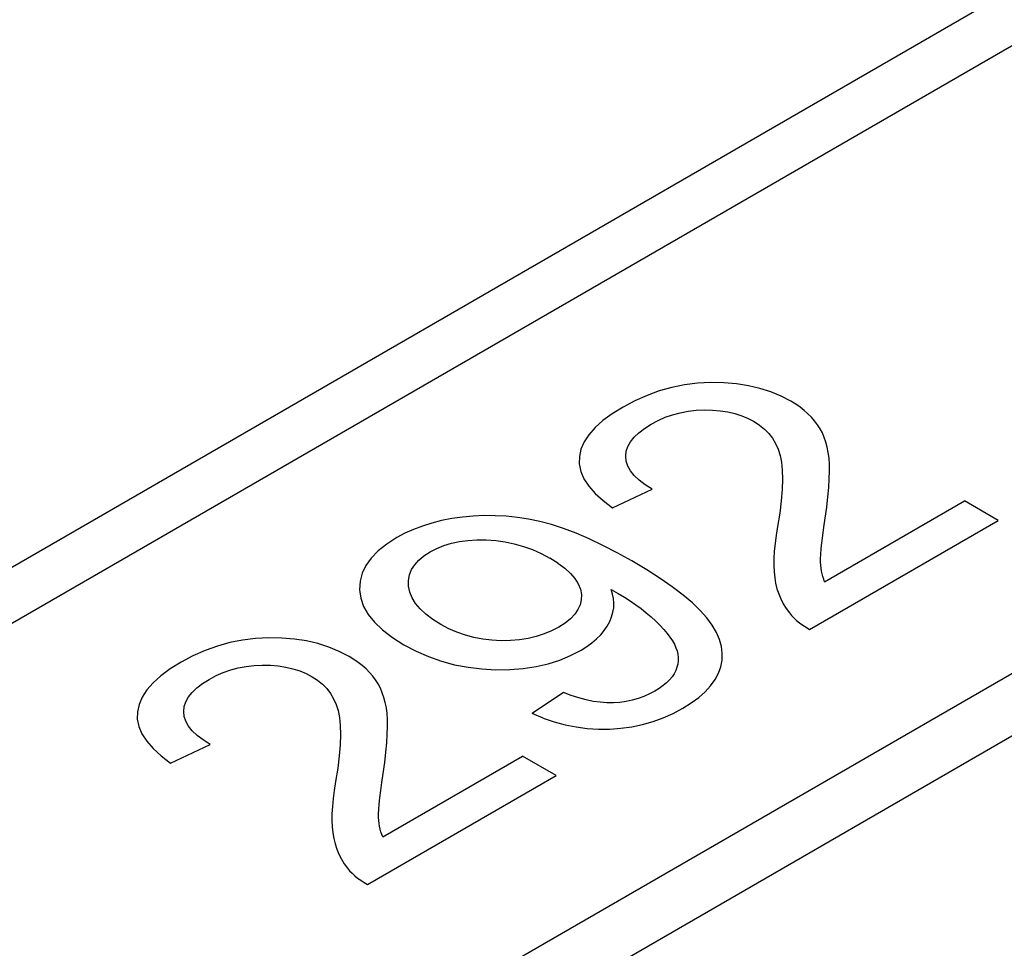
# Model space of a CAD drawing. Extents: x 92 to 1876, y 69 to 1073.
# Drawn here: x 1323 to 1409, y 320 to 401 of the extents above; entities that cross this region are included whole.
import ezdxf

# ---------------------------------------------------------------- set-up
doc = ezdxf.new("R2010")
doc.units = 0
doc.header["$MEASUREMENT"] = 0
doc.layers.get('0').update_dxf_attribs({"lineweight": 0})

msp = doc.modelspace()

# ---------------------------------------------------------------- linework, layer by layer
at = {"color": 24, "lineweight": 25, "true_color": 0xb01a1a}
for p, q in [((900.913, 109.902), (1804.794, 631.759)), ((904.892, 107.324), (1809.26, 629.461)), ((951.734, 79.748), (1857.485, 602.682)), ((951.734, 79.748), (1857.485, 602.682)), ((1862.248, 599.932), (956.444, 77.006)), ((1862.248, 599.932), (956.444, 77.006)), ((1379.638, 368.752), (1378.548, 368.449)), ((1379.638, 368.752), (1378.548, 368.449)), ((1380.748, 368.974), (1379.638, 368.752)), ((1380.748, 368.974), (1379.638, 368.752)), ((1381.877, 369.114), (1380.748, 368.974)), ((1381.877, 369.114), (1380.748, 368.974)), ((1383.027, 369.172), (1381.877, 369.114)), ((1383.027, 369.172), (1381.877, 369.114)), ((1384.163, 369.154), (1383.027, 369.172)), ((1384.163, 369.154), (1383.027, 369.172)), ((1385.253, 369.065), (1384.163, 369.154)), ((1385.253, 369.065), (1384.163, 369.154)), ((1386.296, 368.904), (1385.253, 369.065)), ((1386.296, 368.904), (1385.253, 369.065)), ((1387.293, 368.672), (1386.296, 368.904)), ((1387.293, 368.672), (1386.296, 368.904)), ((1388.244, 368.369), (1387.293, 368.672)), ((1388.244, 368.369), (1387.293, 368.672)), ((1377.478, 368.063), (1376.427, 367.597)), ((1377.478, 368.063), (1376.427, 367.597)), ((1378.548, 368.449), (1377.478, 368.063)), ((1378.548, 368.449), (1377.478, 368.063)), ((1389.148, 367.994), (1388.244, 368.369)), ((1389.148, 367.994), (1388.244, 368.369)), ((1390.006, 367.548), (1389.148, 367.994)), ((1390.006, 367.548), (1389.148, 367.994)), ((1375.397, 367.048), (1374.453, 366.46)), ((1375.397, 367.048), (1374.453, 366.46)), ((1376.427, 367.597), (1375.397, 367.048)), ((1376.427, 367.597), (1375.397, 367.048)), ((1381.746, 366.762), (1382.462, 366.794)), ((1381.746, 366.762), (1382.462, 366.794)), ((1382.462, 366.794), (1383.172, 366.781)), ((1382.462, 366.794), (1383.172, 366.781)), ((1383.172, 366.781), (1383.852, 366.725)), ((1383.172, 366.781), (1383.852, 366.725)), ((1390.417, 367.296), (1390.006, 367.548)), ((1390.417, 367.296), (1390.006, 367.548)), ((1390.801, 367.031), (1390.417, 367.296)), ((1390.801, 367.031), (1390.417, 367.296)), ((1391.158, 366.753), (1390.801, 367.031)), ((1391.158, 366.753), (1390.801, 367.031)), ((1374.453, 366.46), (1373.642, 365.863)), ((1374.453, 366.46), (1373.642, 365.863)), ((1378.444, 365.88), (1379.067, 366.152)), ((1378.444, 365.88), (1379.067, 366.152)), ((1379.067, 366.152), (1379.709, 366.376)), ((1379.067, 366.152), (1379.709, 366.376)), ((1379.709, 366.376), (1380.369, 366.552)), ((1379.709, 366.376), (1380.369, 366.552)), ((1380.369, 366.552), (1381.048, 366.681)), ((1380.369, 366.552), (1381.048, 366.681)), ((1381.048, 366.681), (1381.746, 366.762)), ((1381.048, 366.681), (1381.746, 366.762)), ((1383.852, 366.725), (1384.503, 366.624)), ((1383.852, 366.725), (1384.503, 366.624)), ((1384.503, 366.624), (1385.124, 366.479)), ((1384.503, 366.624), (1385.124, 366.479)), ((1385.124, 366.479), (1385.715, 366.291)), ((1385.124, 366.479), (1385.715, 366.291)), ((1385.715, 366.291), (1386.276, 366.058)), ((1385.715, 366.291), (1386.276, 366.058)), ((1386.276, 366.058), (1386.807, 365.782)), ((1386.276, 366.058), (1386.807, 365.782)), ((1391.488, 366.462), (1391.158, 366.753)), ((1391.488, 366.462), (1391.158, 366.753)), ((1391.792, 366.158), (1391.488, 366.462)), ((1391.792, 366.158), (1391.488, 366.462)), ((1392.068, 365.84), (1391.792, 366.158)), ((1392.068, 365.84), (1391.792, 366.158)), ((1372.964, 365.256), (1372.42, 364.64)), ((1372.964, 365.256), (1372.42, 364.64)), ((1373.642, 365.863), (1372.964, 365.256)), ((1373.642, 365.863), (1372.964, 365.256)), ((1376.759, 364.813), (1377.255, 365.191)), ((1376.759, 364.813), (1377.255, 365.191)), ((1377.255, 365.191), (1377.839, 365.56)), ((1377.255, 365.191), (1377.839, 365.56)), ((1377.839, 365.56), (1378.444, 365.88)), ((1377.839, 365.56), (1378.444, 365.88)), ((1386.807, 365.782), (1387.278, 365.477)), ((1386.807, 365.782), (1387.278, 365.477)), ((1387.278, 365.477), (1387.698, 365.134)), ((1387.278, 365.477), (1387.698, 365.134)), ((1387.698, 365.134), (1388.069, 364.752)), ((1387.698, 365.134), (1388.069, 364.752)), ((1392.318, 365.509), (1392.068, 365.84)), ((1392.318, 365.509), (1392.068, 365.84)), ((1392.54, 365.161), (1392.318, 365.509)), ((1392.54, 365.161), (1392.318, 365.509)), ((1392.736, 364.79), (1392.54, 365.161)), ((1392.736, 364.79), (1392.54, 365.161)), ((1372.42, 364.64), (1372.009, 364.015)), ((1372.42, 364.64), (1372.009, 364.015)), ((1376.038, 364.025), (1376.354, 364.424)), ((1376.038, 364.025), (1376.354, 364.424)), ((1376.354, 364.424), (1376.759, 364.813)), ((1376.354, 364.424), (1376.759, 364.813)), ((1388.069, 364.752), (1388.39, 364.332)), ((1388.069, 364.752), (1388.39, 364.332)), ((1388.39, 364.332), (1388.66, 363.874)), ((1388.39, 364.332), (1388.66, 363.874)), ((1392.906, 364.397), (1392.736, 364.79)), ((1392.906, 364.397), (1392.736, 364.79)), ((1393.049, 363.98), (1392.906, 364.397)), ((1393.049, 363.98), (1392.906, 364.397)), ((1371.731, 363.381), (1371.587, 362.738)), ((1371.731, 363.381), (1371.587, 362.738)), ((1372.009, 364.015), (1371.731, 363.381)), ((1372.009, 364.015), (1371.731, 363.381)), ((1375.674, 363.197), (1375.811, 363.616)), ((1375.674, 363.197), (1375.811, 363.616)), ((1375.811, 363.616), (1376.038, 364.025)), ((1375.811, 363.616), (1376.038, 364.025)), ((1388.66, 363.874), (1388.882, 363.378)), ((1388.66, 363.874), (1388.882, 363.378)), ((1388.882, 363.378), (1389.053, 362.843)), ((1388.882, 363.378), (1389.053, 362.843)), ((1393.165, 363.542), (1393.049, 363.98)), ((1393.165, 363.542), (1393.049, 363.98)), ((1393.255, 363.081), (1393.165, 363.542)), ((1393.255, 363.081), (1393.165, 363.542)), ((1371.587, 362.738), (1371.58, 362.091)), ((1371.587, 362.738), (1371.58, 362.091)), ((1375.626, 362.768), (1375.674, 363.197)), ((1375.626, 362.768), (1375.674, 363.197)), ((1375.671, 362.337), (1375.626, 362.768)), ((1375.671, 362.337), (1375.626, 362.768)), ((1389.053, 362.843), (1389.174, 362.242)), ((1389.053, 362.843), (1389.174, 362.242)), ((1393.318, 362.597), (1393.255, 363.081)), ((1393.318, 362.597), (1393.255, 363.081)), ((1393.354, 362.066), (1393.318, 362.597)), ((1393.354, 362.066), (1393.318, 362.597)), ((1371.58, 362.091), (1371.713, 361.447)), ((1371.58, 362.091), (1371.713, 361.447)), ((1375.81, 361.913), (1375.671, 362.337)), ((1375.81, 361.913), (1375.671, 362.337)), ((1376.043, 361.496), (1375.81, 361.913)), ((1376.043, 361.496), (1375.81, 361.913)), ((1389.174, 362.242), (1389.245, 361.547)), ((1389.174, 362.242), (1389.245, 361.547)), ((1393.362, 361.464), (1393.354, 362.066)), ((1393.362, 361.464), (1393.354, 362.066)), ((1371.713, 361.447), (1371.986, 360.806)), ((1371.713, 361.447), (1371.986, 360.806)), ((1371.986, 360.806), (1372.4, 360.168)), ((1371.986, 360.806), (1372.4, 360.168)), ((1376.371, 361.086), (1376.043, 361.496)), ((1376.371, 361.086), (1376.043, 361.496)), ((1376.792, 360.683), (1376.371, 361.086)), ((1376.792, 360.683), (1376.371, 361.086)), ((1389.245, 361.547), (1389.265, 360.757)), ((1389.245, 361.547), (1389.265, 360.757)), ((1393.295, 360.043), (1393.343, 360.79)), ((1393.295, 360.043), (1393.343, 360.79)), ((1393.343, 360.79), (1393.362, 361.464)), ((1393.343, 360.79), (1393.362, 361.464)), ((1372.4, 360.168), (1372.954, 359.533)), ((1372.4, 360.168), (1372.954, 359.533)), ((1377.309, 360.287), (1376.792, 360.683)), ((1377.309, 360.287), (1376.792, 360.683)), ((1377.92, 359.898), (1377.309, 360.287)), ((1377.92, 359.898), (1377.309, 360.287)), ((1389.265, 360.757), (1389.235, 359.873)), ((1389.265, 360.757), (1389.235, 359.873)), ((1393.22, 359.225), (1393.295, 360.043)), ((1393.22, 359.225), (1393.295, 360.043)), ((1372.954, 359.533), (1373.648, 358.9)), ((1372.954, 359.533), (1373.648, 358.9)), ((1374.483, 358.27), (1377.92, 359.898)), ((1374.483, 358.27), (1377.92, 359.898)), ((1389.235, 359.873), (1389.154, 358.895)), ((1389.235, 359.873), (1389.154, 358.895)), ((1393.117, 358.336), (1393.22, 359.225)), ((1393.117, 358.336), (1393.22, 359.225)), ((1373.648, 358.9), (1374.483, 358.27)), ((1373.648, 358.9), (1374.483, 358.27)), ((1389.154, 358.895), (1389.023, 357.822)), ((1389.154, 358.895), (1389.023, 357.822)), ((1392.937, 351.845), (1405.109, 358.872)), ((1392.937, 351.845), (1405.109, 358.872)), ((1392.986, 357.374), (1393.117, 358.336)), ((1392.986, 357.374), (1393.117, 358.336)), ((1408.044, 357.178), (1405.109, 358.872)), ((1408.044, 357.178), (1405.109, 358.872)), ((1361.408, 357.47), (1360.485, 357.335)), ((1361.408, 357.47), (1360.485, 357.335)), ((1362.353, 357.56), (1361.408, 357.47)), ((1362.353, 357.56), (1361.408, 357.47)), ((1363.303, 357.601), (1362.353, 357.56)), ((1363.303, 357.601), (1362.353, 357.56)), ((1364.26, 357.594), (1363.303, 357.601)), ((1364.26, 357.594), (1363.303, 357.601)), ((1365.222, 357.537), (1364.26, 357.594)), ((1365.222, 357.537), (1364.26, 357.594)), ((1366.191, 357.433), (1365.222, 357.537)), ((1366.191, 357.433), (1365.222, 357.537)), ((1367.166, 357.279), (1366.191, 357.433)), ((1367.166, 357.279), (1366.191, 357.433)), ((1389.023, 357.822), (1388.841, 356.655)), ((1389.023, 357.822), (1388.841, 356.655)), ((1392.869, 356.583), (1392.986, 357.374)), ((1392.869, 356.583), (1392.986, 357.374)), ((1357.933, 356.69), (1357.155, 356.394)), ((1357.933, 356.69), (1357.155, 356.394)), ((1358.747, 356.945), (1357.933, 356.69)), ((1358.747, 356.945), (1357.933, 356.69)), ((1359.598, 357.161), (1358.747, 356.945)), ((1359.598, 357.161), (1358.747, 356.945)), ((1360.485, 357.335), (1359.598, 357.161)), ((1360.485, 357.335), (1359.598, 357.161)), ((1368.146, 357.077), (1367.166, 357.279)), ((1368.146, 357.077), (1367.166, 357.279)), ((1369.153, 356.813), (1368.146, 357.077)), ((1369.153, 356.813), (1368.146, 357.077)), ((1370.205, 356.474), (1369.153, 356.813)), ((1370.205, 356.474), (1369.153, 356.813)), ((1388.841, 356.655), (1388.717, 355.897)), ((1388.841, 356.655), (1388.717, 355.897)), ((1391.63, 347.701), (1408.044, 357.178)), ((1391.63, 347.701), (1408.044, 357.178)), ((1392.771, 355.873), (1392.869, 356.583)), ((1392.771, 355.873), (1392.869, 356.583)), ((1355.707, 355.68), (1354.825, 355.117)), ((1355.707, 355.68), (1354.825, 355.117)), ((1356.413, 356.057), (1355.707, 355.68)), ((1356.413, 356.057), (1355.707, 355.68)), ((1357.155, 356.394), (1356.413, 356.057)), ((1357.155, 356.394), (1356.413, 356.057)), ((1371.303, 356.059), (1370.205, 356.474)), ((1371.303, 356.059), (1370.205, 356.474)), ((1372.447, 355.57), (1371.303, 356.059)), ((1372.447, 355.57), (1371.303, 356.059)), ((1388.717, 355.897), (1388.622, 355.178)), ((1388.717, 355.897), (1388.622, 355.178)), ((1392.693, 355.244), (1392.771, 355.873)), ((1392.693, 355.244), (1392.771, 355.873)), ((1354.825, 355.117), (1354.082, 354.526)), ((1354.825, 355.117), (1354.082, 354.526)), ((1359.18, 354.751), (1359.801, 355)), ((1359.18, 354.751), (1359.801, 355)), ((1359.801, 355), (1360.46, 355.199)), ((1359.801, 355), (1360.46, 355.199)), ((1360.46, 355.199), (1361.157, 355.349)), ((1360.46, 355.199), (1361.157, 355.349)), ((1361.157, 355.349), (1361.894, 355.447)), ((1361.157, 355.349), (1361.894, 355.447)), ((1361.894, 355.447), (1362.669, 355.496)), ((1361.894, 355.447), (1362.669, 355.496)), ((1362.669, 355.496), (1363.483, 355.495)), ((1362.669, 355.496), (1363.483, 355.495)), ((1363.483, 355.495), (1364.31, 355.439)), ((1363.483, 355.495), (1364.31, 355.439)), ((1364.31, 355.439), (1365.125, 355.325)), ((1364.31, 355.439), (1365.125, 355.325)), ((1365.125, 355.325), (1365.928, 355.154)), ((1365.125, 355.325), (1365.928, 355.154)), ((1365.928, 355.154), (1366.718, 354.924)), ((1365.928, 355.154), (1366.718, 354.924)), ((1366.718, 354.924), (1367.497, 354.637)), ((1366.718, 354.924), (1367.497, 354.637)), ((1373.636, 355.005), (1372.447, 355.57)), ((1373.636, 355.005), (1372.447, 355.57)), ((1374.871, 354.365), (1373.636, 355.005)), ((1374.871, 354.365), (1373.636, 355.005)), ((1388.622, 355.178), (1388.556, 354.501)), ((1388.622, 355.178), (1388.556, 354.501)), ((1392.635, 354.697), (1392.693, 355.244)), ((1392.635, 354.697), (1392.693, 355.244)), ((1354.082, 354.526), (1353.479, 353.906)), ((1354.082, 354.526), (1353.479, 353.906)), ((1357.614, 353.727), (1358.061, 354.102)), ((1357.614, 353.727), (1358.061, 354.102)), ((1358.061, 354.102), (1358.598, 354.451)), ((1358.061, 354.102), (1358.598, 354.451)), ((1358.598, 354.451), (1359.18, 354.751)), ((1358.598, 354.451), (1359.18, 354.751)), ((1367.497, 354.637), (1368.264, 354.292)), ((1367.497, 354.637), (1368.264, 354.292)), ((1368.264, 354.292), (1369.019, 353.888)), ((1368.264, 354.292), (1369.019, 353.888)), ((1376.152, 353.65), (1374.871, 354.365)), ((1376.152, 353.65), (1374.871, 354.365)), ((1388.556, 354.501), (1388.52, 353.863)), ((1388.556, 354.501), (1388.52, 353.863)), ((1392.578, 353.845), (1392.596, 354.23)), ((1392.578, 353.845), (1392.596, 354.23)), ((1392.596, 354.23), (1392.635, 354.697)), ((1392.596, 354.23), (1392.635, 354.697)), ((1353.016, 353.259), (1352.692, 352.585)), ((1353.016, 353.259), (1352.692, 352.585)), ((1353.479, 353.906), (1353.016, 353.259)), ((1353.479, 353.906), (1353.016, 353.259)), ((1356.991, 352.898), (1357.258, 353.326)), ((1356.991, 352.898), (1357.258, 353.326)), ((1357.258, 353.326), (1357.614, 353.727)), ((1357.258, 353.326), (1357.614, 353.727)), ((1369.717, 353.453), (1369.019, 353.888)), ((1369.717, 353.453), (1369.019, 353.888)), ((1369.717, 353.453), (1370.313, 353.014)), ((1369.717, 353.453), (1370.313, 353.014)), ((1377.448, 352.877), (1376.152, 353.65)), ((1377.448, 352.877), (1376.152, 353.65)), ((1388.52, 353.863), (1388.513, 353.267)), ((1388.52, 353.863), (1388.513, 353.267)), ((1388.513, 353.267), (1388.536, 352.71)), ((1388.513, 353.267), (1388.536, 352.71)), ((1392.579, 353.54), (1392.578, 353.845)), ((1392.579, 353.54), (1392.578, 353.845)), ((1392.596, 353.279), (1392.579, 353.54)), ((1392.596, 353.279), (1392.579, 353.54)), ((1392.624, 353.025), (1392.596, 353.279)), ((1392.624, 353.025), (1392.596, 353.279)), ((1352.692, 352.585), (1352.508, 351.882)), ((1352.692, 352.585), (1352.508, 351.882)), ((1356.728, 351.966), (1356.815, 352.445)), ((1356.728, 351.966), (1356.815, 352.445)), ((1356.815, 352.445), (1356.991, 352.898)), ((1356.815, 352.445), (1356.991, 352.898)), ((1370.313, 353.014), (1370.807, 352.569)), ((1370.313, 353.014), (1370.807, 352.569)), ((1370.807, 352.569), (1371.2, 352.119)), ((1370.807, 352.569), (1371.2, 352.119)), ((1378.623, 352.126), (1377.448, 352.877)), ((1378.623, 352.126), (1377.448, 352.877)), ((1388.536, 352.71), (1388.589, 352.194)), ((1388.536, 352.71), (1388.589, 352.194)), ((1392.664, 352.777), (1392.624, 353.025)), ((1392.664, 352.777), (1392.624, 353.025)), ((1392.715, 352.535), (1392.664, 352.777)), ((1392.715, 352.535), (1392.664, 352.777)), ((1392.778, 352.299), (1392.715, 352.535)), ((1392.778, 352.299), (1392.715, 352.535)), ((1392.852, 352.069), (1392.778, 352.299)), ((1392.852, 352.069), (1392.778, 352.299)), ((1352.508, 351.882), (1352.463, 351.151)), ((1352.508, 351.882), (1352.463, 351.151)), ((1356.732, 351.46), (1356.728, 351.966)), ((1356.732, 351.46), (1356.728, 351.966)), ((1356.831, 350.948), (1356.732, 351.46)), ((1356.831, 350.948), (1356.732, 351.46)), ((1371.2, 352.119), (1371.49, 351.664)), ((1371.2, 352.119), (1371.49, 351.664)), ((1371.49, 351.664), (1371.679, 351.204)), ((1371.49, 351.664), (1371.679, 351.204)), ((1379.677, 351.396), (1378.623, 352.126)), ((1379.677, 351.396), (1378.623, 352.126)), ((1380.61, 350.687), (1379.677, 351.396)), ((1380.61, 350.687), (1379.677, 351.396)), ((1388.589, 352.194), (1388.673, 351.707)), ((1388.589, 352.194), (1388.673, 351.707)), ((1388.673, 351.707), (1388.79, 351.236)), ((1388.673, 351.707), (1388.79, 351.236)), ((1392.937, 351.845), (1392.852, 352.069)), ((1392.937, 351.845), (1392.852, 352.069)), ((1352.463, 351.151), (1352.563, 350.416)), ((1352.463, 351.151), (1352.563, 350.416)), ((1357.031, 350.447), (1356.831, 350.948)), ((1357.031, 350.447), (1356.831, 350.948)), ((1371.679, 351.204), (1371.766, 350.74)), ((1371.679, 351.204), (1371.766, 350.74)), ((1371.766, 350.74), (1371.757, 350.281)), ((1371.766, 350.74), (1371.757, 350.281)), ((1374.484, 350.775), (1374.354, 351.165)), ((1374.354, 351.165), (1374.978, 350.824)), ((1374.484, 350.775), (1374.354, 351.165)), ((1374.354, 351.165), (1374.978, 350.824)), ((1374.566, 350.382), (1374.484, 350.775)), ((1374.566, 350.382), (1374.484, 350.775)), ((1374.978, 350.824), (1375.507, 350.508)), ((1374.978, 350.824), (1375.507, 350.508)), ((1375.507, 350.508), (1376.015, 350.183)), ((1375.507, 350.508), (1376.015, 350.183)), ((1381.422, 350), (1380.61, 350.687)), ((1381.422, 350), (1380.61, 350.687)), ((1388.79, 351.236), (1388.94, 350.781)), ((1388.79, 351.236), (1388.94, 350.781)), ((1388.94, 350.781), (1389.123, 350.344)), ((1388.94, 350.781), (1389.123, 350.344)), ((1352.563, 350.416), (1352.814, 349.697)), ((1352.563, 350.416), (1352.814, 349.697)), ((1352.814, 349.697), (1353.215, 348.997)), ((1352.814, 349.697), (1353.215, 348.997)), ((1357.332, 349.958), (1357.031, 350.447)), ((1357.332, 349.958), (1357.031, 350.447)), ((1357.733, 349.482), (1357.332, 349.958)), ((1357.733, 349.482), (1357.332, 349.958)), ((1371.656, 349.84), (1371.465, 349.416)), ((1371.656, 349.84), (1371.465, 349.416)), ((1371.757, 350.281), (1371.656, 349.84)), ((1371.757, 350.281), (1371.656, 349.84)), ((1374.597, 349.986), (1374.566, 350.382)), ((1374.597, 349.986), (1374.566, 350.382)), ((1374.58, 349.587), (1374.597, 349.986)), ((1374.58, 349.587), (1374.597, 349.986)), ((1376.015, 350.183), (1376.501, 349.848)), ((1376.015, 350.183), (1376.501, 349.848)), ((1376.501, 349.848), (1376.966, 349.505)), ((1376.501, 349.848), (1376.966, 349.505)), ((1382.113, 349.334), (1381.422, 350)), ((1382.113, 349.334), (1381.422, 350)), ((1389.123, 350.344), (1389.339, 349.922)), ((1389.123, 350.344), (1389.339, 349.922)), ((1389.339, 349.922), (1389.589, 349.517)), ((1389.339, 349.922), (1389.589, 349.517)), ((1353.215, 348.997), (1353.766, 348.313)), ((1353.215, 348.997), (1353.766, 348.313)), ((1358.234, 349.017), (1357.733, 349.482)), ((1358.234, 349.017), (1357.733, 349.482)), ((1358.837, 348.564), (1358.234, 349.017)), ((1358.837, 348.564), (1358.234, 349.017)), ((1371.183, 349.009), (1370.81, 348.619)), ((1371.183, 349.009), (1370.81, 348.619)), ((1371.465, 349.416), (1371.183, 349.009)), ((1371.465, 349.416), (1371.183, 349.009)), ((1374.23, 348.375), (1374.396, 348.782)), ((1374.23, 348.375), (1374.396, 348.782)), ((1374.396, 348.782), (1374.513, 349.186)), ((1374.396, 348.782), (1374.513, 349.186)), ((1374.513, 349.186), (1374.58, 349.587)), ((1374.513, 349.186), (1374.58, 349.587)), ((1376.966, 349.505), (1377.41, 349.152)), ((1376.966, 349.505), (1377.41, 349.152)), ((1377.41, 349.152), (1377.832, 348.79)), ((1377.41, 349.152), (1377.832, 348.79)), ((1377.832, 348.79), (1378.232, 348.42)), ((1377.832, 348.79), (1378.232, 348.42)), ((1382.683, 348.689), (1382.113, 349.334)), ((1382.683, 348.689), (1382.113, 349.334)), ((1389.589, 349.517), (1389.871, 349.129)), ((1389.589, 349.517), (1389.871, 349.129)), ((1389.871, 349.129), (1390.06, 348.901)), ((1389.871, 349.129), (1390.06, 348.901)), ((1390.06, 348.901), (1390.27, 348.681)), ((1390.06, 348.901), (1390.27, 348.681)), ((1353.766, 348.313), (1354.468, 347.648)), ((1353.766, 348.313), (1354.468, 347.648)), ((1359.54, 348.123), (1358.837, 348.564)), ((1359.54, 348.123), (1358.837, 348.564)), ((1360.227, 347.76), (1359.54, 348.123)), ((1360.227, 347.76), (1359.54, 348.123)), ((1370.346, 348.246), (1369.791, 347.891)), ((1370.346, 348.246), (1369.791, 347.891)), ((1370.81, 348.619), (1370.346, 348.246)), ((1370.81, 348.619), (1370.346, 348.246)), ((1373.754, 347.589), (1374.016, 347.975)), ((1373.754, 347.589), (1374.016, 347.975)), ((1374.016, 347.975), (1374.23, 348.375)), ((1374.016, 347.975), (1374.23, 348.375)), ((1378.232, 348.42), (1378.602, 348.051)), ((1378.232, 348.42), (1378.602, 348.051)), ((1378.602, 348.051), (1378.933, 347.695)), ((1378.602, 348.051), (1378.933, 347.695)), ((1383.144, 348.059), (1382.683, 348.689)), ((1383.144, 348.059), (1382.683, 348.689)), ((1383.51, 347.436), (1383.144, 348.059)), ((1383.51, 347.436), (1383.144, 348.059)), ((1390.27, 348.681), (1390.501, 348.469)), ((1390.27, 348.681), (1390.501, 348.469)), ((1390.501, 348.469), (1390.752, 348.265)), ((1390.501, 348.469), (1390.752, 348.265)), ((1390.752, 348.265), (1391.024, 348.069)), ((1390.752, 348.265), (1391.024, 348.069)), ((1391.024, 348.069), (1391.317, 347.881)), ((1391.024, 348.069), (1391.317, 347.881)), ((1354.468, 347.648), (1355.32, 346.999)), ((1354.468, 347.648), (1355.32, 346.999)), ((1360.936, 347.45), (1360.227, 347.76)), ((1360.936, 347.45), (1360.227, 347.76)), ((1361.665, 347.195), (1360.936, 347.45)), ((1361.665, 347.195), (1360.936, 347.45)), ((1362.416, 346.994), (1361.665, 347.195)), ((1362.416, 346.994), (1361.665, 347.195)), ((1367.843, 347.081), (1367.13, 346.913)), ((1367.843, 347.081), (1367.13, 346.913)), ((1368.525, 347.3), (1367.843, 347.081)), ((1368.525, 347.3), (1367.843, 347.081)), ((1369.174, 347.57), (1368.525, 347.3)), ((1369.174, 347.57), (1368.525, 347.3)), ((1369.791, 347.891), (1369.174, 347.57)), ((1369.791, 347.891), (1369.174, 347.57)), ((1373.087, 346.864), (1373.444, 347.219)), ((1373.087, 346.864), (1373.444, 347.219)), ((1373.444, 347.219), (1373.754, 347.589)), ((1373.444, 347.219), (1373.754, 347.589)), ((1378.933, 347.695), (1379.225, 347.352)), ((1378.933, 347.695), (1379.225, 347.352)), ((1379.225, 347.352), (1379.477, 347.021)), ((1379.225, 347.352), (1379.477, 347.021)), ((1383.779, 346.822), (1383.51, 347.436)), ((1383.779, 346.822), (1383.51, 347.436)), ((1391.317, 347.881), (1391.63, 347.701)), ((1391.317, 347.881), (1391.63, 347.701)), ((1340.082, 346.24), (1339.011, 345.855)), ((1340.082, 346.24), (1339.011, 345.855)), ((1341.172, 346.544), (1340.082, 346.24)), ((1341.172, 346.544), (1340.082, 346.24)), ((1342.281, 346.765), (1341.172, 346.544)), ((1342.281, 346.765), (1341.172, 346.544)), ((1343.411, 346.905), (1342.281, 346.765)), ((1343.411, 346.905), (1342.281, 346.765)), ((1344.56, 346.964), (1343.411, 346.905)), ((1344.56, 346.964), (1343.411, 346.905)), ((1345.697, 346.946), (1344.56, 346.964)), ((1345.697, 346.946), (1344.56, 346.964)), ((1346.786, 346.857), (1345.697, 346.946)), ((1346.786, 346.857), (1345.697, 346.946)), ((1347.83, 346.696), (1346.786, 346.857)), ((1347.83, 346.696), (1346.786, 346.857)), ((1348.827, 346.464), (1347.83, 346.696)), ((1348.827, 346.464), (1347.83, 346.696)), ((1349.777, 346.16), (1348.827, 346.464)), ((1349.777, 346.16), (1348.827, 346.464)), ((1355.32, 346.999), (1356.323, 346.368)), ((1355.32, 346.999), (1356.323, 346.368)), ((1356.323, 346.368), (1357.381, 345.807)), ((1356.323, 346.368), (1357.381, 345.807)), ((1363.189, 346.847), (1362.416, 346.994)), ((1363.189, 346.847), (1362.416, 346.994)), ((1363.982, 346.755), (1363.189, 346.847)), ((1363.982, 346.755), (1363.189, 346.847)), ((1364.797, 346.716), (1363.982, 346.755)), ((1364.797, 346.716), (1363.982, 346.755)), ((1365.607, 346.731), (1364.797, 346.716)), ((1365.607, 346.731), (1364.797, 346.716)), ((1366.384, 346.796), (1365.607, 346.731)), ((1366.384, 346.796), (1365.607, 346.731)), ((1367.13, 346.913), (1366.384, 346.796)), ((1367.13, 346.913), (1366.384, 346.796)), ((1372.231, 346.2), (1372.683, 346.524)), ((1372.231, 346.2), (1372.683, 346.524)), ((1372.683, 346.524), (1373.087, 346.864)), ((1372.683, 346.524), (1373.087, 346.864)), ((1379.477, 347.021), (1379.69, 346.703)), ((1379.477, 347.021), (1379.69, 346.703)), ((1379.69, 346.703), (1379.864, 346.398)), ((1379.69, 346.703), (1379.864, 346.398)), ((1379.864, 346.398), (1379.999, 346.106)), ((1379.864, 346.398), (1379.999, 346.106)), ((1383.953, 346.216), (1383.779, 346.822)), ((1383.953, 346.216), (1383.779, 346.822)), ((1384.031, 345.617), (1383.953, 346.216)), ((1384.031, 345.617), (1383.953, 346.216)), ((1337.961, 345.388), (1336.931, 344.84)), ((1337.961, 345.388), (1336.931, 344.84)), ((1339.011, 345.855), (1337.961, 345.388)), ((1339.011, 345.855), (1337.961, 345.388)), ((1350.682, 345.785), (1349.777, 346.16)), ((1350.682, 345.785), (1349.777, 346.16)), ((1351.54, 345.339), (1350.682, 345.785)), ((1351.54, 345.339), (1350.682, 345.785)), ((1357.381, 345.807), (1358.467, 345.33)), ((1357.381, 345.807), (1358.467, 345.33)), ((1369.879, 345.031), (1370.832, 345.423)), ((1369.879, 345.031), (1370.832, 345.423)), ((1370.832, 345.423), (1371.732, 345.89)), ((1370.832, 345.423), (1371.732, 345.89)), ((1371.732, 345.89), (1372.231, 346.2)), ((1371.732, 345.89), (1372.231, 346.2)), ((1379.999, 346.106), (1380.098, 345.82)), ((1379.999, 346.106), (1380.098, 345.82)), ((1380.098, 345.82), (1380.163, 345.535)), ((1380.098, 345.82), (1380.163, 345.535)), ((1380.163, 345.535), (1380.193, 345.251)), ((1380.163, 345.535), (1380.193, 345.251)), ((1384.013, 345.027), (1384.031, 345.617)), ((1384.013, 345.027), (1384.031, 345.617)), ((1336.931, 344.84), (1335.986, 344.252)), ((1336.931, 344.84), (1335.986, 344.252)), ((1342.582, 344.472), (1343.279, 344.553)), ((1342.582, 344.472), (1343.279, 344.553)), ((1343.279, 344.553), (1343.995, 344.586)), ((1343.279, 344.553), (1343.995, 344.586)), ((1343.995, 344.586), (1344.706, 344.573)), ((1343.995, 344.586), (1344.706, 344.573)), ((1344.706, 344.573), (1345.386, 344.516)), ((1344.706, 344.573), (1345.386, 344.516)), ((1345.386, 344.516), (1346.037, 344.415)), ((1345.386, 344.516), (1346.037, 344.415)), ((1351.951, 345.088), (1351.54, 345.339)), ((1351.951, 345.088), (1351.54, 345.339)), ((1352.335, 344.823), (1351.951, 345.088)), ((1352.335, 344.823), (1351.951, 345.088)), ((1352.692, 344.545), (1352.335, 344.823)), ((1352.692, 344.545), (1352.335, 344.823)), ((1353.022, 344.254), (1352.692, 344.545)), ((1353.022, 344.254), (1352.692, 344.545)), ((1358.467, 345.33), (1359.582, 344.936)), ((1358.467, 345.33), (1359.582, 344.936)), ((1359.582, 344.936), (1360.725, 344.625)), ((1359.582, 344.936), (1360.725, 344.625)), ((1360.725, 344.625), (1361.897, 344.397)), ((1360.725, 344.625), (1361.897, 344.397)), ((1367.816, 344.471), (1368.874, 344.714)), ((1367.816, 344.471), (1368.874, 344.714)), ((1368.874, 344.714), (1369.879, 345.031)), ((1368.874, 344.714), (1369.879, 345.031)), ((1380.154, 344.685), (1380.083, 344.403)), ((1380.154, 344.685), (1380.083, 344.403)), ((1380.19, 344.967), (1380.154, 344.685)), ((1380.19, 344.967), (1380.154, 344.685)), ((1380.193, 345.251), (1380.19, 344.967)), ((1380.193, 345.251), (1380.19, 344.967)), ((1383.899, 344.445), (1384.013, 345.027)), ((1383.899, 344.445), (1384.013, 345.027)), ((1335.175, 343.654), (1334.498, 343.048)), ((1335.175, 343.654), (1334.498, 343.048)), ((1335.986, 344.252), (1335.175, 343.654)), ((1335.986, 344.252), (1335.175, 343.654)), ((1339.373, 343.351), (1339.978, 343.671)), ((1339.373, 343.351), (1339.978, 343.671)), ((1339.978, 343.671), (1340.601, 343.943)), ((1339.978, 343.671), (1340.601, 343.943)), ((1340.601, 343.943), (1341.243, 344.167)), ((1340.601, 343.943), (1341.243, 344.167)), ((1341.243, 344.167), (1341.903, 344.344)), ((1341.243, 344.167), (1341.903, 344.344)), ((1341.903, 344.344), (1342.582, 344.472)), ((1341.903, 344.344), (1342.582, 344.472)), ((1346.037, 344.415), (1346.658, 344.271)), ((1346.037, 344.415), (1346.658, 344.271)), ((1346.658, 344.271), (1347.249, 344.082)), ((1346.658, 344.271), (1347.249, 344.082)), ((1347.249, 344.082), (1347.81, 343.85)), ((1347.249, 344.082), (1347.81, 343.85)), ((1347.81, 343.85), (1348.341, 343.574)), ((1347.81, 343.85), (1348.341, 343.574)), ((1353.325, 343.949), (1353.022, 344.254)), ((1353.325, 343.949), (1353.022, 344.254)), ((1353.602, 343.632), (1353.325, 343.949)), ((1353.602, 343.632), (1353.325, 343.949)), ((1361.897, 344.397), (1363.097, 344.253)), ((1361.897, 344.397), (1363.097, 344.253)), ((1363.097, 344.253), (1364.325, 344.192)), ((1363.097, 344.253), (1364.325, 344.192)), ((1364.325, 344.192), (1365.541, 344.21)), ((1364.325, 344.192), (1365.541, 344.21)), ((1365.541, 344.21), (1366.705, 344.303)), ((1365.541, 344.21), (1366.705, 344.303)), ((1366.705, 344.303), (1367.816, 344.471)), ((1366.705, 344.303), (1367.816, 344.471)), ((1379.838, 343.844), (1379.657, 343.574)), ((1379.838, 343.844), (1379.657, 343.574)), ((1379.979, 344.121), (1379.838, 343.844)), ((1379.979, 344.121), (1379.838, 343.844)), ((1380.083, 344.403), (1379.979, 344.121)), ((1380.083, 344.403), (1379.979, 344.121)), ((1383.398, 343.324), (1383.693, 343.875)), ((1383.398, 343.324), (1383.693, 343.875)), ((1383.693, 343.875), (1383.899, 344.445)), ((1383.693, 343.875), (1383.899, 344.445)), ((1334.498, 343.048), (1333.954, 342.432)), ((1334.498, 343.048), (1333.954, 342.432)), ((1338.293, 342.604), (1338.788, 342.983)), ((1338.293, 342.604), (1338.788, 342.983)), ((1338.788, 342.983), (1339.373, 343.351)), ((1338.788, 342.983), (1339.373, 343.351)), ((1348.341, 343.574), (1348.812, 343.269)), ((1348.341, 343.574), (1348.812, 343.269)), ((1348.812, 343.269), (1349.232, 342.925)), ((1348.812, 343.269), (1349.232, 342.925)), ((1349.232, 342.925), (1349.603, 342.544)), ((1349.232, 342.925), (1349.603, 342.544)), ((1353.851, 343.301), (1353.602, 343.632)), ((1353.851, 343.301), (1353.602, 343.632)), ((1354.074, 342.953), (1353.851, 343.301)), ((1354.074, 342.953), (1353.851, 343.301)), ((1354.27, 342.582), (1354.074, 342.953)), ((1354.27, 342.582), (1354.074, 342.953)), ((1378.876, 342.806), (1378.536, 342.564)), ((1378.876, 342.806), (1378.536, 342.564)), ((1379.176, 343.055), (1378.876, 342.806)), ((1379.176, 343.055), (1378.876, 342.806)), ((1379.437, 343.311), (1379.176, 343.055)), ((1379.437, 343.311), (1379.176, 343.055)), ((1379.657, 343.574), (1379.437, 343.311)), ((1379.657, 343.574), (1379.437, 343.311)), ((1382.543, 342.276), (1383.015, 342.791)), ((1382.543, 342.276), (1383.015, 342.791)), ((1383.015, 342.791), (1383.398, 343.324)), ((1383.015, 342.791), (1383.398, 343.324)), ((1333.954, 342.432), (1333.543, 341.807)), ((1333.954, 342.432), (1333.543, 341.807)), ((1337.572, 341.817), (1337.888, 342.216)), ((1337.572, 341.817), (1337.888, 342.216)), ((1337.888, 342.216), (1338.293, 342.604)), ((1337.888, 342.216), (1338.293, 342.604)), ((1349.603, 342.544), (1349.923, 342.124)), ((1349.603, 342.544), (1349.923, 342.124)), ((1349.923, 342.124), (1350.194, 341.666)), ((1349.923, 342.124), (1350.194, 341.666)), ((1354.44, 342.188), (1354.27, 342.582)), ((1354.44, 342.188), (1354.27, 342.582)), ((1354.583, 341.772), (1354.44, 342.188)), ((1354.583, 341.772), (1354.44, 342.188)), ((1370.196, 342.194), (1367.492, 340.365)), ((1370.196, 342.194), (1367.492, 340.365)), ((1370.873, 341.941), (1370.196, 342.194)), ((1370.873, 341.941), (1370.196, 342.194)), ((1371.533, 341.73), (1370.873, 341.941)), ((1371.533, 341.73), (1370.873, 341.941)), ((1377.682, 342.078), (1377.194, 341.861)), ((1377.682, 342.078), (1377.194, 341.861)), ((1378.156, 342.33), (1377.682, 342.078)), ((1378.156, 342.33), (1377.682, 342.078)), ((1378.536, 342.564), (1378.156, 342.33)), ((1378.536, 342.564), (1378.156, 342.33)), ((1381.983, 341.779), (1382.543, 342.276)), ((1381.983, 341.779), (1382.543, 342.276)), ((1333.265, 341.173), (1333.121, 340.529)), ((1333.265, 341.173), (1333.121, 340.529)), ((1333.543, 341.807), (1333.265, 341.173)), ((1333.543, 341.807), (1333.265, 341.173)), ((1337.208, 340.989), (1337.345, 341.408)), ((1337.208, 340.989), (1337.345, 341.408)), ((1337.345, 341.408), (1337.572, 341.817)), ((1337.345, 341.408), (1337.572, 341.817)), ((1350.194, 341.666), (1350.415, 341.169)), ((1350.194, 341.666), (1350.415, 341.169)), ((1350.415, 341.169), (1350.587, 340.635)), ((1350.415, 341.169), (1350.587, 340.635)), ((1354.699, 341.333), (1354.583, 341.772)), ((1354.699, 341.333), (1354.583, 341.772)), ((1354.789, 340.872), (1354.699, 341.333)), ((1354.789, 340.872), (1354.699, 341.333)), ((1372.174, 341.562), (1371.533, 341.73)), ((1372.174, 341.562), (1371.533, 341.73)), ((1372.797, 341.436), (1372.174, 341.562)), ((1372.797, 341.436), (1372.174, 341.562)), ((1373.403, 341.352), (1372.797, 341.436)), ((1373.403, 341.352), (1372.797, 341.436)), ((1373.99, 341.31), (1373.403, 341.352)), ((1373.99, 341.31), (1373.403, 341.352)), ((1374.559, 341.31), (1373.99, 341.31)), ((1374.559, 341.31), (1373.99, 341.31)), ((1375.113, 341.35), (1374.559, 341.31)), ((1375.113, 341.35), (1374.559, 341.31)), ((1375.653, 341.424), (1375.113, 341.35)), ((1375.653, 341.424), (1375.113, 341.35)), ((1376.18, 341.535), (1375.653, 341.424)), ((1376.18, 341.535), (1375.653, 341.424)), ((1376.694, 341.68), (1376.18, 341.535)), ((1376.694, 341.68), (1376.18, 341.535)), ((1377.194, 341.861), (1376.694, 341.68)), ((1377.194, 341.861), (1376.694, 341.68)), ((1380.596, 340.84), (1381.333, 341.301)), ((1380.596, 340.84), (1381.333, 341.301)), ((1381.333, 341.301), (1381.983, 341.779)), ((1381.333, 341.301), (1381.983, 341.779)), ((1333.121, 340.529), (1333.114, 339.883)), ((1333.121, 340.529), (1333.114, 339.883)), ((1337.16, 340.559), (1337.208, 340.989)), ((1337.16, 340.559), (1337.208, 340.989)), ((1337.205, 340.128), (1337.16, 340.559)), ((1337.205, 340.128), (1337.16, 340.559)), ((1350.587, 340.635), (1350.708, 340.034)), ((1350.587, 340.635), (1350.708, 340.034)), ((1354.852, 340.389), (1354.789, 340.872)), ((1354.852, 340.389), (1354.789, 340.872)), ((1354.888, 339.858), (1354.852, 340.389)), ((1354.888, 339.858), (1354.852, 340.389)), ((1368.436, 339.978), (1367.492, 340.365)), ((1368.436, 339.978), (1367.492, 340.365)), ((1378.89, 340.007), (1379.754, 340.392)), ((1378.89, 340.007), (1379.754, 340.392)), ((1379.754, 340.392), (1380.596, 340.84)), ((1379.754, 340.392), (1380.596, 340.84)), ((1333.114, 339.883), (1333.247, 339.239)), ((1333.114, 339.883), (1333.247, 339.239)), ((1337.344, 339.705), (1337.205, 340.128)), ((1337.344, 339.705), (1337.205, 340.128)), ((1337.577, 339.288), (1337.344, 339.705)), ((1337.577, 339.288), (1337.344, 339.705)), ((1350.708, 340.034), (1350.779, 339.338)), ((1350.708, 340.034), (1350.779, 339.338)), ((1354.896, 339.255), (1354.888, 339.858)), ((1354.896, 339.255), (1354.888, 339.858)), ((1368.436, 339.978), (1369.386, 339.656)), ((1368.436, 339.978), (1369.386, 339.656)), ((1369.386, 339.656), (1370.342, 339.4)), ((1369.386, 339.656), (1370.342, 339.4)), ((1370.342, 339.4), (1371.306, 339.209)), ((1370.342, 339.4), (1371.306, 339.209)), ((1376.164, 339.231), (1377.095, 339.426)), ((1376.164, 339.231), (1377.095, 339.426)), ((1377.095, 339.426), (1378.004, 339.685)), ((1377.095, 339.426), (1378.004, 339.685)), ((1378.004, 339.685), (1378.89, 340.007)), ((1378.004, 339.685), (1378.89, 340.007)), ((1333.247, 339.239), (1333.52, 338.598)), ((1333.247, 339.239), (1333.52, 338.598)), ((1333.52, 338.598), (1333.934, 337.96)), ((1333.52, 338.598), (1333.934, 337.96)), ((1337.904, 338.878), (1337.577, 339.288)), ((1337.904, 338.878), (1337.577, 339.288)), ((1338.326, 338.475), (1337.904, 338.878)), ((1338.326, 338.475), (1337.904, 338.878)), ((1350.799, 338.549), (1350.769, 337.665)), ((1350.799, 338.549), (1350.769, 337.665)), ((1350.779, 339.338), (1350.799, 338.549)), ((1350.779, 339.338), (1350.799, 338.549)), ((1354.829, 337.835), (1354.876, 338.581)), ((1354.829, 337.835), (1354.876, 338.581)), ((1354.876, 338.581), (1354.896, 339.255)), ((1354.876, 338.581), (1354.896, 339.255)), ((1371.306, 339.209), (1372.276, 339.083)), ((1371.306, 339.209), (1372.276, 339.083)), ((1372.276, 339.083), (1373.252, 339.023)), ((1372.276, 339.083), (1373.252, 339.023)), ((1373.252, 339.023), (1374.236, 339.028)), ((1373.252, 339.023), (1374.236, 339.028)), ((1374.236, 339.028), (1375.211, 339.098)), ((1374.236, 339.028), (1375.211, 339.098)), ((1375.211, 339.098), (1376.164, 339.231)), ((1375.211, 339.098), (1376.164, 339.231)), ((1333.934, 337.96), (1334.488, 337.324)), ((1333.934, 337.96), (1334.488, 337.324)), ((1336.016, 336.062), (1339.454, 337.69)), ((1336.016, 336.062), (1339.454, 337.69)), ((1338.843, 338.079), (1338.326, 338.475)), ((1338.843, 338.079), (1338.326, 338.475)), ((1339.454, 337.69), (1338.843, 338.079)), ((1339.454, 337.69), (1338.843, 338.079)), ((1350.769, 337.665), (1350.688, 336.686)), ((1350.769, 337.665), (1350.688, 336.686)), ((1354.754, 337.017), (1354.829, 337.835)), ((1354.754, 337.017), (1354.829, 337.835)), ((1334.488, 337.324), (1335.182, 336.692)), ((1334.488, 337.324), (1335.182, 336.692)), ((1354.651, 336.127), (1354.754, 337.017)), ((1354.651, 336.127), (1354.754, 337.017)), ((1335.182, 336.692), (1336.016, 336.062)), ((1335.182, 336.692), (1336.016, 336.062)), ((1350.688, 336.686), (1350.557, 335.614)), ((1350.688, 336.686), (1350.557, 335.614)), ((1354.471, 329.637), (1366.643, 336.664)), ((1354.471, 329.637), (1366.643, 336.664)), ((1354.52, 335.166), (1354.651, 336.127)), ((1354.52, 335.166), (1354.651, 336.127)), ((1369.578, 334.969), (1366.643, 336.664)), ((1369.578, 334.969), (1366.643, 336.664)), ((1350.557, 335.614), (1350.375, 334.447)), ((1350.557, 335.614), (1350.375, 334.447)), ((1354.402, 334.375), (1354.52, 335.166)), ((1354.402, 334.375), (1354.52, 335.166)), ((1350.375, 334.447), (1350.25, 333.688)), ((1350.375, 334.447), (1350.25, 333.688)), ((1353.164, 325.493), (1369.578, 334.969)), ((1353.164, 325.493), (1369.578, 334.969)), ((1354.304, 333.665), (1354.402, 334.375)), ((1354.304, 333.665), (1354.402, 334.375)), ((1350.25, 333.688), (1350.155, 332.97)), ((1350.25, 333.688), (1350.155, 332.97)), ((1354.226, 333.036), (1354.304, 333.665)), ((1354.226, 333.036), (1354.304, 333.665)), ((1350.155, 332.97), (1350.09, 332.292)), ((1350.155, 332.97), (1350.09, 332.292)), ((1354.168, 332.488), (1354.226, 333.036)), ((1354.168, 332.488), (1354.226, 333.036)), ((1350.054, 331.655), (1350.047, 331.058)), ((1350.054, 331.655), (1350.047, 331.058)), ((1350.09, 332.292), (1350.054, 331.655)), ((1350.09, 332.292), (1350.054, 331.655)), ((1354.111, 331.636), (1354.13, 332.022)), ((1354.111, 331.636), (1354.13, 332.022)), ((1354.13, 332.022), (1354.168, 332.488)), ((1354.13, 332.022), (1354.168, 332.488)), ((1350.047, 331.058), (1350.07, 330.502)), ((1350.047, 331.058), (1350.07, 330.502)), ((1354.113, 331.332), (1354.111, 331.636)), ((1354.113, 331.332), (1354.111, 331.636)), ((1354.13, 331.071), (1354.113, 331.332)), ((1354.13, 331.071), (1354.113, 331.332)), ((1354.158, 330.817), (1354.13, 331.071)), ((1354.158, 330.817), (1354.13, 331.071)), ((1354.198, 330.568), (1354.158, 330.817)), ((1354.198, 330.568), (1354.158, 330.817)), ((1350.07, 330.502), (1350.123, 329.986)), ((1350.07, 330.502), (1350.123, 329.986)), ((1350.123, 329.986), (1350.206, 329.498)), ((1350.123, 329.986), (1350.206, 329.498)), ((1354.249, 330.326), (1354.198, 330.568)), ((1354.249, 330.326), (1354.198, 330.568)), ((1354.312, 330.09), (1354.249, 330.326)), ((1354.312, 330.09), (1354.249, 330.326)), ((1354.386, 329.86), (1354.312, 330.09)), ((1354.386, 329.86), (1354.312, 330.09)), ((1350.206, 329.498), (1350.323, 329.027)), ((1350.206, 329.498), (1350.323, 329.027)), ((1354.471, 329.637), (1354.386, 329.86)), ((1354.471, 329.637), (1354.386, 329.86)), ((1350.323, 329.027), (1350.473, 328.573)), ((1350.323, 329.027), (1350.473, 328.573)), ((1350.473, 328.573), (1350.657, 328.135)), ((1350.473, 328.573), (1350.657, 328.135)), ((1350.657, 328.135), (1350.873, 327.714)), ((1350.657, 328.135), (1350.873, 327.714)), ((1350.873, 327.714), (1351.123, 327.309)), ((1350.873, 327.714), (1351.123, 327.309)), ((1351.123, 327.309), (1351.405, 326.92)), ((1351.123, 327.309), (1351.405, 326.92)), ((1351.405, 326.92), (1351.594, 326.692)), ((1351.405, 326.92), (1351.594, 326.692)), ((1351.594, 326.692), (1351.804, 326.472)), ((1351.594, 326.692), (1351.804, 326.472)), ((1351.804, 326.472), (1352.034, 326.26)), ((1351.804, 326.472), (1352.034, 326.26)), ((1352.034, 326.26), (1352.286, 326.057)), ((1352.034, 326.26), (1352.286, 326.057)), ((1352.286, 326.057), (1352.558, 325.861)), ((1352.286, 326.057), (1352.558, 325.861)), ((1352.558, 325.861), (1352.85, 325.673)), ((1352.558, 325.861), (1352.85, 325.673)), ((1352.85, 325.673), (1353.164, 325.493)), ((1352.85, 325.673), (1353.164, 325.493))]:
    msp.add_line(p, q, dxfattribs=at)

doc.saveas('drawing.dxf')
